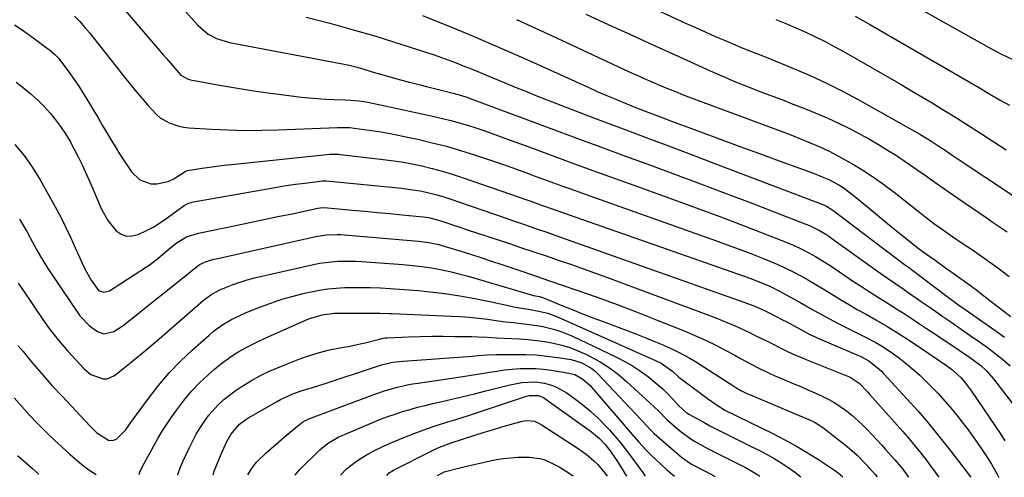
# Model space of a CAD drawing. Units: inches. Extents: x 1820424 to 1825653, y 426277 to 431630.
# Drawn here: x 1821080 to 1821413, y 426290 to 426445 of the extents above; entities that cross this region are included whole.
import ezdxf

# ---------------------------------------------------------------- set-up
doc = ezdxf.new("R2010")
doc.units = ezdxf.units.IN
doc.header["$MEASUREMENT"] = 0
doc.layers.add('7', color=7, linetype='Continuous')
doc.layers.add('8', color=7, linetype='Continuous')

msp = doc.modelspace()

# ---------------------------------------------------------------- linework, layer by layer
at = {"layer": '7', "color": 18}
for points in [[(1821374.56, 426454.36, 1928), (1821408.6, 426435.22, 1928), (1821411.75, 426433.52, 1928), (1821416.04, 426431.44, 1928)], [(1821113.68, 426450.46, 1946), (1821128.69, 426432.97, 1946), (1821129.72, 426431.77, 1946), (1821131.8, 426429.37, 1946), (1821134.59, 426426.2, 1946), (1821136.79, 426424.9, 1946), (1821137.79, 426424.64, 1946), (1821147.61, 426422.84, 1946), (1821153.04, 426421.9, 1946), (1821158.48, 426421.01, 1946), (1821163.94, 426420.23, 1946), (1821169.4, 426419.5, 1946), (1821175.23, 426418.78, 1946), (1821178.02, 426418.47, 1946), (1821180.8, 426418.22, 1946), (1821183.6, 426418.05, 1946), (1821186.4, 426417.93, 1946), (1821190.07, 426417.83, 1946), (1821192, 426417.73, 1946), (1821194.9, 426417.46, 1946), (1821197.76, 426416.99, 1946), (1821202.56, 426416, 1946), (1821220.26, 426412.2, 1946), (1821223.1, 426411.55, 1946), (1821225.93, 426410.85, 1946), (1821228.74, 426410.06, 1946), (1821231.54, 426409.23, 1946), (1821234.32, 426408.33, 1946), (1821237.08, 426407.41, 1946), (1821239.84, 426406.45, 1946), (1821242.58, 426405.45, 1946), (1821253.47, 426401.43, 1946), (1821261.66, 426398.41, 1946), (1821269.85, 426395.4, 1946), (1821278.04, 426392.41, 1946), (1821286.25, 426389.44, 1946), (1821303.34, 426383.25, 1946), (1821310.11, 426380.78, 1946), (1821316.86, 426378.27, 1946), (1821323.6, 426375.71, 1946), (1821330.32, 426373.12, 1946), (1821339.85, 426369.41, 1946), (1821343.69, 426367.76, 1946), (1821345.56, 426366.84, 1946), (1821349.22, 426364.82, 1946), (1821352.78, 426362.63, 1946), (1821354.53, 426361.49, 1946), (1821362.48, 426356.14, 1946), (1821364.48, 426354.81, 1946), (1821366.49, 426353.49, 1946), (1821370.56, 426350.92, 1946), (1821372.6, 426349.65, 1946), (1821376.67, 426347.07, 1946), (1821379.54, 426345.21, 1946), (1821381.98, 426343.62, 1946), (1821384.42, 426342.03, 1946), (1821386.85, 426340.42, 1946), (1821389.28, 426338.81, 1946), (1821397.88, 426333.09, 1946), (1821401.06, 426330.93, 1946), (1821402.17, 426330.17, 1946), (1821405.13, 426327.87, 1946), (1821406.95, 426326.17, 1946), (1821409.42, 426323.36, 1946), (1821419.96, 426309.69, 1946)], [(1821290.78, 426450.54, 1934), (1821305.31, 426443.82, 1934), (1821308.63, 426442.3, 1934), (1821311.97, 426440.8, 1934), (1821315.31, 426439.32, 1934), (1821318.66, 426437.86, 1934), (1821322.85, 426436.05, 1934), (1821324.11, 426435.52, 1934), (1821326.67, 426434.5, 1934), (1821330.53, 426433.06, 1934), (1821333.09, 426432.04, 1934), (1821341.81, 426428.47, 1934), (1821347.4, 426426.06, 1934), (1821352.92, 426423.51, 1934), (1821358.34, 426420.77, 1934), (1821363.7, 426417.89, 1934), (1821384.54, 426406.2, 1934), (1821386.61, 426404.99, 1934), (1821388.65, 426403.71, 1934), (1821391.64, 426401.71, 1934), (1821392.73, 426400.98, 1934), (1821395.85, 426398.87, 1934), (1821396.89, 426398.17, 1934), (1821426.55, 426378.49, 1934)], [(1821098.62, 426446.15, 1948), (1821100.41, 426444.3, 1948), (1821102.12, 426442.36, 1948), (1821103.77, 426440.37, 1948), (1821115.54, 426425.47, 1948), (1821117.46, 426423.08, 1948), (1821119.39, 426420.71, 1948), (1821121.36, 426418.36, 1948), (1821123.35, 426416.03, 1948), (1821126.29, 426412.82, 1948), (1821127.6, 426411.72, 1948), (1821130.58, 426410, 1948), (1821133.86, 426408.89, 1948), (1821135.56, 426408.58, 1948), (1821137.29, 426408.38, 1948), (1821145.07, 426407.9, 1948), (1821150.71, 426407.64, 1948), (1821156.35, 426407.49, 1948), (1821161.99, 426407.52, 1948), (1821167.63, 426407.67, 1948), (1821187.51, 426408.5, 1948), (1821191.76, 426408.44, 1948), (1821193.18, 426408.28, 1948), (1821198.29, 426407.55, 1948), (1821201.54, 426407.05, 1948), (1821204.79, 426406.5, 1948), (1821208.02, 426405.88, 1948), (1821211.25, 426405.22, 1948), (1821214.76, 426404.45, 1948), (1821219.6, 426403.31, 1948), (1821224.41, 426402.08, 1948), (1821229.19, 426400.69, 1948), (1821233.93, 426399.2, 1948), (1821238.65, 426397.61, 1948), (1821243.36, 426395.99, 1948), (1821248.05, 426394.33, 1948), (1821252.73, 426392.64, 1948), (1821253.22, 426392.46, 1948), (1821258.14, 426390.66, 1948), (1821263.07, 426388.87, 1948), (1821268, 426387.09, 1948), (1821272.93, 426385.32, 1948), (1821315.41, 426370.19, 1948), (1821319.4, 426368.74, 1948), (1821323.38, 426367.26, 1948), (1821327.35, 426365.74, 1948), (1821331.3, 426364.19, 1948), (1821333.77, 426363.2, 1948), (1821336.46, 426362.06, 1948), (1821339.11, 426360.87, 1948), (1821341.71, 426359.57, 1948), (1821344.29, 426358.21, 1948), (1821346.83, 426356.79, 1948), (1821349.35, 426355.33, 1948), (1821351.86, 426353.84, 1948), (1821355.38, 426351.68, 1948), (1821358.04, 426350.05, 1948), (1821360.71, 426348.45, 1948), (1821363.4, 426346.89, 1948), (1821366.11, 426345.35, 1948), (1821369.69, 426343.33, 1948), (1821373.34, 426341.19, 1948), (1821375.16, 426340.1, 1948), (1821378.74, 426337.85, 1948), (1821382.28, 426335.51, 1948), (1821393.54, 426327.85, 1948), (1821395.28, 426326.59, 1948), (1821398.49, 426323.72, 1948), (1821400.34, 426321.49, 1948), (1821402.04, 426319.13, 1948), (1821411.84, 426304.71, 1948), (1821413.35, 426302.41, 1948)], [(1821136.05, 426447.89, 1944), (1821140.28, 426443.12, 1944), (1821143.82, 426440.07, 1944), (1821146.57, 426438.59, 1944), (1821151.04, 426437.19, 1944), (1821189.22, 426430.01, 1944), (1821191.51, 426429.54, 1944), (1821194.24, 426428.87, 1944), (1821198.66, 426427.54, 1944), (1821200.42, 426427, 1944), (1821201.31, 426426.74, 1944), (1821208.81, 426424.64, 1944), (1821211.91, 426423.79, 1944), (1821215.02, 426422.96, 1944), (1821218.13, 426422.17, 1944), (1821221.25, 426421.4, 1944), (1821225.81, 426420.31, 1944), (1821226.65, 426420.1, 1944), (1821229.16, 426419.4, 1944), (1821231.64, 426418.58, 1944), (1821232.46, 426418.29, 1944), (1821259.72, 426408.13, 1944), (1821268.14, 426405, 1944), (1821276.57, 426401.87, 1944), (1821285.01, 426398.76, 1944), (1821293.45, 426395.66, 1944), (1821301.88, 426392.54, 1944), (1821310.3, 426389.4, 1944), (1821318.71, 426386.21, 1944), (1821327.11, 426383.01, 1944), (1821346.02, 426375.74, 1944), (1821347.19, 426375.26, 1944), (1821350.56, 426373.6, 1944), (1821352.71, 426372.3, 1944), (1821353.76, 426371.61, 1944), (1821354.79, 426370.89, 1944), (1821369.38, 426360.42, 1944), (1821372.17, 426358.44, 1944), (1821373.58, 426357.47, 1944), (1821376.4, 426355.54, 1944), (1821379.22, 426353.61, 1944), (1821380.63, 426352.63, 1944), (1821385.32, 426349.35, 1944), (1821387.65, 426347.73, 1944), (1821389.98, 426346.11, 1944), (1821392.31, 426344.5, 1944), (1821394.64, 426342.88, 1944), (1821396.97, 426341.27, 1944), (1821399.3, 426339.65, 1944), (1821401.62, 426338.02, 1944), (1821404.71, 426335.85, 1944), (1821407.38, 426333.92, 1944), (1821410.02, 426331.93, 1944), (1821412.6, 426329.87, 1944), (1821415.14, 426327.76, 1944)], [(1821176.95, 426445.81, 1942), (1821180.94, 426444.78, 1942), (1821184.93, 426443.73, 1942), (1821188.92, 426442.65, 1942), (1821192.89, 426441.54, 1942), (1821199.77, 426439.59, 1942), (1821200.83, 426439.28, 1942), (1821203.99, 426438.27, 1942), (1821217.78, 426433.85, 1942), (1821220.27, 426433.02, 1942), (1821222.75, 426432.17, 1942), (1821225.22, 426431.27, 1942), (1821227.68, 426430.34, 1942), (1821230.12, 426429.38, 1942), (1821232.56, 426428.4, 1942), (1821234.99, 426427.4, 1942), (1821237.41, 426426.39, 1942), (1821240.11, 426425.24, 1942), (1821243.88, 426423.66, 1942), (1821247.66, 426422.11, 1942), (1821251.46, 426420.59, 1942), (1821255.26, 426419.09, 1942), (1821273.04, 426412.21, 1942), (1821278.13, 426410.25, 1942), (1821283.24, 426408.3, 1942), (1821288.35, 426406.37, 1942), (1821293.46, 426404.46, 1942), (1821298.58, 426402.55, 1942), (1821303.69, 426400.63, 1942), (1821308.8, 426398.7, 1942), (1821313.9, 426396.76, 1942), (1821352.24, 426382.11, 1942), (1821353, 426381.79, 1942), (1821355.12, 426380.49, 1942), (1821376.13, 426364.54, 1942), (1821376.94, 426363.93, 1942), (1821379.4, 426362.11, 1942), (1821381.04, 426360.9, 1942), (1821381.86, 426360.29, 1942), (1821382.68, 426359.67, 1942), (1821393.81, 426351.27, 1942), (1821397.79, 426348.34, 1942), (1821400.2, 426346.63, 1942), (1821410.32, 426339.52, 1942), (1821413.2, 426337.45, 1942)], [(1821271.53, 426446.86, 1936), (1821279.09, 426443.38, 1936), (1821286.64, 426439.91, 1936), (1821294.21, 426436.45, 1936), (1821301.77, 426433.01, 1936), (1821312.39, 426428.18, 1936), (1821315.46, 426426.81, 1936), (1821318.54, 426425.46, 1936), (1821321.64, 426424.16, 1936), (1821324.75, 426422.89, 1936), (1821327.94, 426421.61, 1936), (1821331.01, 426420.41, 1936), (1821334.1, 426419.27, 1936), (1821338.74, 426417.55, 1936), (1821340.27, 426416.96, 1936), (1821346.47, 426414.53, 1936), (1821349.94, 426413.11, 1936), (1821353.38, 426411.62, 1936), (1821356.77, 426410.03, 1936), (1821361.19, 426407.84, 1936), (1821364.34, 426406.18, 1936), (1821367.47, 426404.47, 1936), (1821370.55, 426402.68, 1936), (1821373.61, 426400.83, 1936), (1821376.62, 426398.92, 1936), (1821379.61, 426396.97, 1936), (1821382.55, 426394.96, 1936), (1821385.47, 426392.9, 1936), (1821385.57, 426392.84, 1936), (1821388.52, 426390.73, 1936), (1821391.48, 426388.63, 1936), (1821394.46, 426386.56, 1936), (1821397.44, 426384.5, 1936), (1821406.95, 426377.97, 1936), (1821409.32, 426376.34, 1936), (1821411.69, 426374.71, 1936), (1821414.06, 426373.08, 1936)], [(1821248.16, 426444.97, 1938), (1821255.73, 426441.53, 1938), (1821263.29, 426438.05, 1938), (1821286.02, 426427.47, 1938), (1821288.63, 426426.27, 1938), (1821291.26, 426425.09, 1938), (1821293.89, 426423.93, 1938), (1821296.53, 426422.79, 1938), (1821299.18, 426421.68, 1938), (1821301.85, 426420.59, 1938), (1821304.53, 426419.54, 1938), (1821307.22, 426418.52, 1938), (1821334.29, 426408.48, 1938), (1821337.6, 426407.23, 1938), (1821340.9, 426405.96, 1938), (1821344.19, 426404.64, 1938), (1821347.47, 426403.31, 1938), (1821350.7, 426401.89, 1938), (1821353.9, 426400.39, 1938), (1821357.04, 426398.76, 1938), (1821360.13, 426397.06, 1938), (1821361.52, 426396.25, 1938), (1821365.23, 426394, 1938), (1821368.86, 426391.65, 1938), (1821372.39, 426389.14, 1938), (1821375.85, 426386.52, 1938), (1821384.54, 426379.63, 1938), (1821386.24, 426378.31, 1938), (1821389.67, 426375.72, 1938), (1821391.41, 426374.45, 1938), (1821394.93, 426371.96, 1938), (1821398.49, 426369.54, 1938), (1821402.99, 426366.53, 1938), (1821406.99, 426363.77, 1938), (1821410.93, 426360.93, 1938), (1821414.79, 426357.98, 1938)], [(1821335.87, 426445.01, 1932), (1821339.26, 426443.62, 1932), (1821342.62, 426442.18, 1932), (1821345.97, 426440.7, 1932), (1821349.29, 426439.14, 1932), (1821352.57, 426437.52, 1932), (1821355.8, 426435.8, 1932), (1821359, 426434.02, 1932), (1821378.19, 426422.96, 1932), (1821381.7, 426420.92, 1932), (1821385.2, 426418.86, 1932), (1821388.67, 426416.76, 1932), (1821392.14, 426414.64, 1932), (1821396.92, 426411.7, 1932), (1821400.1, 426409.68, 1932), (1821402.21, 426408.31, 1932), (1821405.37, 426406.26, 1932), (1821413.7, 426400.93, 1932)], [(1821078.91, 426423.77, 1952), (1821081.41, 426421.82, 1952), (1821083.86, 426419.81, 1952), (1821084.29, 426419.44, 1952), (1821086.43, 426417.5, 1952), (1821088.47, 426415.48, 1952), (1821090.38, 426413.33, 1952), (1821092.2, 426411.1, 1952), (1821093.89, 426408.75, 1952), (1821095.5, 426406.36, 1952), (1821096.98, 426403.89, 1952), (1821098.37, 426401.36, 1952), (1821099.91, 426398.33, 1952), (1821101.25, 426395.59, 1952), (1821102.52, 426392.81, 1952), (1821103.76, 426390.01, 1952), (1821107.7, 426380.83, 1952), (1821109.85, 426376.92, 1952), (1821112.72, 426373.51, 1952), (1821114.42, 426372.39, 1952), (1821116.2, 426371.71, 1952), (1821118.1, 426371.72, 1952), (1821120.09, 426372.18, 1952), (1821122.97, 426373.54, 1952), (1821125.22, 426374.75, 1952), (1821127.39, 426376.1, 1952), (1821129.51, 426377.55, 1952), (1821135.25, 426381.76, 1952), (1821135.66, 426382.04, 1952), (1821136.95, 426382.75, 1952), (1821138.35, 426383.21, 1952), (1821138.83, 426383.32, 1952), (1821163.85, 426387.74, 1952), (1821167.01, 426388.28, 1952), (1821170.17, 426388.77, 1952), (1821173.33, 426389.22, 1952), (1821176.51, 426389.63, 1952), (1821182.57, 426390.36, 1952), (1821182.71, 426390.38, 1952), (1821183.6, 426390.39, 1952), (1821183.74, 426390.37, 1952), (1821209.37, 426387.87, 1952), (1821211.43, 426387.63, 1952), (1821215.53, 426386.98, 1952), (1821217.57, 426386.57, 1952), (1821221.59, 426385.57, 1952), (1821223.58, 426384.97, 1952), (1821225.55, 426384.33, 1952), (1821240.34, 426379.22, 1952), (1821244.62, 426377.74, 1952), (1821246.76, 426377, 1952), (1821250.45, 426375.72, 1952), (1821254.57, 426374.31, 1952), (1821258.68, 426372.9, 1952), (1821261.41, 426371.93, 1952), (1821326.62, 426348.75, 1952), (1821328.22, 426348.15, 1952), (1821330.57, 426347.15, 1952), (1821332.87, 426346.05, 1952), (1821336.18, 426344.36, 1952), (1821337.85, 426343.5, 1952), (1821339.52, 426342.62, 1952), (1821342.84, 426340.84, 1952), (1821345.56, 426339.35, 1952), (1821347.35, 426338.42, 1952), (1821348.56, 426337.83, 1952), (1821349.18, 426337.55, 1952), (1821349.79, 426337.28, 1952), (1821364.56, 426330.93, 1952), (1821367.32, 426329.48, 1952), (1821370.76, 426326.68, 1952), (1821371.56, 426325.9, 1952), (1821372.33, 426325.1, 1952), (1821380.19, 426316.56, 1952), (1821384.04, 426312.26, 1952), (1821387.82, 426307.88, 1952), (1821391.47, 426303.41, 1952), (1821395.04, 426298.87, 1952), (1821401.65, 426290.21, 1952), (1821401.77, 426290.04, 1952)], [(1821078.43, 426402.65, 1954), (1821081.58, 426398.93, 1954), (1821084.38, 426394.95, 1954), (1821086.95, 426390.78, 1954), (1821091.94, 426381.81, 1954), (1821093.8, 426378.36, 1954), (1821095.58, 426374.86, 1954), (1821097.26, 426371.32, 1954), (1821098.86, 426367.73, 1954), (1821100.25, 426364.51, 1954), (1821101.14, 426362.53, 1954), (1821102.1, 426360.59, 1954), (1821104.22, 426356.81, 1954), (1821106.65, 426353.32, 1954), (1821108.54, 426352.65, 1954), (1821110.44, 426353.15, 1954), (1821122.94, 426361.25, 1954), (1821123.89, 426361.89, 1954), (1821126.62, 426363.99, 1954), (1821129.26, 426366.22, 1954), (1821132.94, 426369.29, 1954), (1821136.45, 426371.48, 1954), (1821140.48, 426372.72, 1954), (1821153.11, 426375.32, 1954), (1821157.88, 426376.3, 1954), (1821162.65, 426377.29, 1954), (1821167.42, 426378.28, 1954), (1821172.18, 426379.27, 1954), (1821180.93, 426381.1, 1954), (1821181.72, 426381.23, 1954), (1821182.92, 426381.32, 1954), (1821184.12, 426381.27, 1954), (1821192.67, 426380.47, 1954), (1821196.85, 426380.08, 1954), (1821201.04, 426379.69, 1954), (1821205.22, 426379.29, 1954), (1821209.4, 426378.9, 1954), (1821216.5, 426378.22, 1954), (1821218.38, 426377.96, 1954), (1821221.43, 426377.17, 1954), (1821223.86, 426376.37, 1954), (1821227.49, 426375.17, 1954), (1821229.3, 426374.57, 1954), (1821231.11, 426373.97, 1954), (1821245.72, 426369.13, 1954), (1821249.85, 426367.76, 1954), (1821253.97, 426366.38, 1954), (1821258.1, 426364.99, 1954), (1821262.22, 426363.59, 1954), (1821266.33, 426362.17, 1954), (1821270.43, 426360.73, 1954), (1821274.52, 426359.25, 1954), (1821278.6, 426357.74, 1954), (1821315.49, 426343.97, 1954), (1821317.72, 426343.1, 1954), (1821322.13, 426341.25, 1954), (1821326.47, 426339.22, 1954), (1821328.63, 426338.18, 1954), (1821332.92, 426336.06, 1954), (1821339.33, 426332.83, 1954), (1821341.45, 426331.81, 1954), (1821344.71, 426330.42, 1954), (1821346.89, 426329.54, 1954), (1821347.99, 426329.1, 1954), (1821360.44, 426324.2, 1954), (1821361, 426323.96, 1954), (1821363.99, 426321.93, 1954), (1821366.84, 426318.92, 1954), (1821367.47, 426318.21, 1954), (1821378.75, 426305.53, 1954), (1821380.88, 426303.07, 1954), (1821382.97, 426300.59, 1954), (1821385, 426298.05, 1954), (1821387, 426295.48, 1954), (1821387.51, 426294.81, 1954), (1821389.18, 426292.53, 1954), (1821390.81, 426290.22, 1954), (1821390.9, 426290.08, 1954)], [(1821079.93, 426377.37, 1956), (1821082.42, 426373.24, 1956), (1821083.59, 426371.13, 1956), (1821085.85, 426366.87, 1956), (1821087.03, 426364.77, 1956), (1821089.6, 426360.7, 1956), (1821099.49, 426346.03, 1956), (1821100.41, 426344.73, 1956), (1821103.66, 426341.29, 1956), (1821106.34, 426339.4, 1956), (1821108.49, 426338.59, 1956), (1821111.91, 426339.41, 1956), (1821115.09, 426341.42, 1956), (1821140.24, 426361.51, 1956), (1821140.78, 426361.91, 1956), (1821142.53, 426362.85, 1956), (1821144.95, 426363.65, 1956), (1821145.73, 426363.85, 1956), (1821146.51, 426364.04, 1956), (1821180.17, 426371.53, 1956), (1821183.8, 426372.1, 1956), (1821187.48, 426372.23, 1956), (1821188.7, 426372.19, 1956), (1821189.93, 426372.1, 1956), (1821214.97, 426369.92, 1956), (1821218.4, 426369.49, 1956), (1821221.78, 426368.8, 1956), (1821222.89, 426368.5, 1956), (1821224, 426368.18, 1956), (1821228.95, 426366.66, 1956), (1821232.52, 426365.55, 1956), (1821236.08, 426364.41, 1956), (1821239.64, 426363.25, 1956), (1821243.19, 426362.06, 1956), (1821250.27, 426359.66, 1956), (1821252.51, 426358.89, 1956), (1821257, 426357.36, 1956), (1821259.24, 426356.59, 1956), (1821268.5, 426353.39, 1956), (1821275.35, 426350.97, 1956), (1821282.18, 426348.48, 1956), (1821288.97, 426345.89, 1956), (1821295.73, 426343.23, 1956), (1821304.85, 426339.57, 1956), (1821308.44, 426338.05, 1956), (1821311.99, 426336.46, 1956), (1821315.49, 426334.75, 1956), (1821318.96, 426332.97, 1956), (1821322, 426331.33, 1956), (1821323.92, 426330.3, 1956), (1821327.75, 426328.26, 1956), (1821329.67, 426327.24, 1956), (1821333.55, 426325.3, 1956), (1821335.53, 426324.4, 1956), (1821337.52, 426323.54, 1956), (1821341.95, 426321.7, 1956), (1821344.31, 426320.71, 1956), (1821346.66, 426319.69, 1956), (1821348.99, 426318.65, 1956), (1821351.32, 426317.58, 1956), (1821353.77, 426316.36, 1956), (1821355.83, 426315.21, 1956), (1821359.74, 426312.55, 1956), (1821361.59, 426311.07, 1956), (1821365.09, 426307.89, 1956), (1821366.75, 426306.19, 1956), (1821371.75, 426300.8, 1956), (1821372.86, 426299.6, 1956), (1821376.11, 426295.94, 1956), (1821378.22, 426293.45, 1956), (1821379.68, 426291.53, 1956), (1821380.59, 426290.21, 1956), (1821380.65, 426290.11, 1956)], [(1821079.55, 426355.8, 1958), (1821081.36, 426353.12, 1958), (1821088.13, 426343.12, 1958), (1821090.01, 426340.44, 1958), (1821093.03, 426336.55, 1958), (1821096.24, 426332.83, 1958), (1821101.83, 426326.71, 1958), (1821104.11, 426324.78, 1958), (1821108.24, 426323.31, 1958), (1821109.61, 426323.36, 1958), (1821112.15, 426324.52, 1958), (1821115.91, 426327.52, 1958), (1821118.97, 426330, 1958), (1821122.01, 426332.5, 1958), (1821125.02, 426335.03, 1958), (1821128.02, 426337.59, 1958), (1821142.16, 426349.83, 1958), (1821144.73, 426351.77, 1958), (1821147.51, 426353.38, 1958), (1821149.48, 426354.22, 1958), (1821152.23, 426355.25, 1958), (1821154.63, 426356.1, 1958), (1821157.04, 426356.87, 1958), (1821159.49, 426357.55, 1958), (1821161.95, 426358.16, 1958), (1821179.41, 426362.09, 1958), (1821181.42, 426362.48, 1958), (1821185.47, 426363.02, 1958), (1821187.52, 426363.16, 1958), (1821191.62, 426363.22, 1958), (1821193.67, 426363.16, 1958), (1821195.72, 426363.06, 1958), (1821206.6, 426362.33, 1958), (1821209.78, 426362.08, 1958), (1821212.95, 426361.76, 1958), (1821216.12, 426361.37, 1958), (1821219.28, 426360.91, 1958), (1821222.42, 426360.35, 1958), (1821225.54, 426359.71, 1958), (1821228.63, 426358.95, 1958), (1821231.71, 426358.11, 1958), (1821252.69, 426351.93, 1958), (1821253.91, 426351.63, 1958), (1821255.86, 426351.23, 1958), (1821256.9, 426350.91, 1958), (1821257.24, 426350.78, 1958), (1821263.49, 426348.21, 1958), (1821266.96, 426346.8, 1958), (1821270.43, 426345.41, 1958), (1821273.92, 426344.06, 1958), (1821277.42, 426342.73, 1958), (1821288.48, 426338.58, 1958), (1821291.26, 426337.5, 1958), (1821294.02, 426336.39, 1958), (1821296.77, 426335.22, 1958), (1821300.91, 426333.37, 1958), (1821302.9, 426332.42, 1958), (1821306.76, 426330.32, 1958), (1821308.64, 426329.18, 1958), (1821321.67, 426320.84, 1958), (1821322.3, 426320.45, 1958), (1821324.22, 426319.31, 1958), (1821326.21, 426318.32, 1958), (1821326.89, 426318.02, 1958), (1821345.91, 426310.08, 1958), (1821346.73, 426309.72, 1958), (1821349.16, 426308.53, 1958), (1821351.44, 426307.11, 1958), (1821352.16, 426306.57, 1958), (1821359.93, 426300.41, 1958), (1821361.66, 426298.97, 1958), (1821363.34, 426297.48, 1958), (1821366.5, 426294.29, 1958), (1821369.49, 426290.93, 1958), (1821370.1, 426290.15, 1958)], [(1821120.49, 426290.95, 1962), (1821120.84, 426292.14, 1962), (1821122.23, 426294.93, 1962), (1821123.49, 426297.21, 1962), (1821125.4, 426300.71, 1962), (1821126.82, 426303.19, 1962), (1821128.28, 426305.65, 1962), (1821129.83, 426308.05, 1962), (1821131.43, 426310.42, 1962), (1821133.17, 426312.9, 1962), (1821135.58, 426316.08, 1962), (1821138.12, 426319.14, 1962), (1821140.88, 426322, 1962), (1821143.78, 426324.73, 1962), (1821145.97, 426326.65, 1962), (1821147.93, 426328.27, 1962), (1821149.95, 426329.81, 1962), (1821152.05, 426331.23, 1962), (1821154.2, 426332.57, 1962), (1821156.42, 426333.82, 1962), (1821158.67, 426335.01, 1962), (1821160.95, 426336.13, 1962), (1821163.26, 426337.21, 1962), (1821177.24, 426343.4, 1962), (1821178.49, 426343.91, 1962), (1821182.38, 426345.04, 1962), (1821186.4, 426345.55, 1962), (1821187.75, 426345.59, 1962), (1821197.71, 426345.59, 1962), (1821198.75, 426345.59, 1962), (1821201.88, 426345.56, 1962), (1821205.01, 426345.48, 1962), (1821206.05, 426345.45, 1962), (1821225.93, 426344.63, 1962), (1821229.04, 426344.46, 1962), (1821232.15, 426344.22, 1962), (1821235.24, 426343.9, 1962), (1821238.34, 426343.52, 1962), (1821241.92, 426343.03, 1962), (1821244.52, 426342.7, 1962), (1821247.12, 426342.39, 1962), (1821249.73, 426342.1, 1962), (1821250.75, 426341.99, 1962), (1821254.93, 426341.42, 1962), (1821257.01, 426341.03, 1962), (1821261.11, 426340.06, 1962), (1821263.12, 426339.43, 1962), (1821267.01, 426337.84, 1962), (1821281.69, 426330.84, 1962), (1821284.58, 426329.35, 1962), (1821287.4, 426327.73, 1962), (1821290.1, 426325.92, 1962), (1821292.72, 426323.99, 1962), (1821294.39, 426322.68, 1962), (1821297.72, 426319.81, 1962), (1821299.28, 426318.27, 1962), (1821300.79, 426316.67, 1962), (1821302.98, 426314.23, 1962), (1821305.49, 426312.01, 1962), (1821305.96, 426311.7, 1962), (1821306.44, 426311.42, 1962), (1821311.76, 426308.44, 1962), (1821313.52, 426307.46, 1962), (1821317.09, 426305.6, 1962), (1821318.89, 426304.7, 1962), (1821322.51, 426302.92, 1962), (1821324.32, 426302.03, 1962), (1821326.12, 426301.13, 1962), (1821330.48, 426298.95, 1962), (1821332.9, 426297.69, 1962), (1821335.28, 426296.36, 1962), (1821337.61, 426294.94, 1962), (1821339.9, 426293.46, 1962), (1821342.12, 426291.88, 1962), (1821344.3, 426290.23, 1962)], [(1821133.51, 426290.91, 1964), (1821133.5, 426290.93, 1964), (1821134.34, 426293.27, 1964), (1821135.33, 426295.55, 1964), (1821137.46, 426300.13, 1964), (1821138.59, 426302.41, 1964), (1821139.79, 426304.65, 1964), (1821141.1, 426306.82, 1964), (1821142.62, 426309.14, 1964), (1821144.07, 426311.09, 1964), (1821147.3, 426314.68, 1964), (1821149.08, 426316.33, 1964), (1821152.91, 426319.31, 1964), (1821154.93, 426320.66, 1964), (1821158.46, 426322.76, 1964), (1821161.33, 426324.33, 1964), (1821164.25, 426325.8, 1964), (1821167.23, 426327.13, 1964), (1821170.26, 426328.37, 1964), (1821174.83, 426330.11, 1964), (1821178.13, 426331.27, 1964), (1821181.47, 426332.3, 1964), (1821184.86, 426333.14, 1964), (1821188.29, 426333.86, 1964), (1821191.67, 426334.47, 1964), (1821195.18, 426335.17, 1964), (1821196.92, 426335.58, 1964), (1821201.36, 426336.72, 1964), (1821202.51, 426336.99, 1964), (1821203.67, 426337.2, 1964), (1821204.46, 426337.26, 1964), (1821211.61, 426337.55, 1964), (1821215.51, 426337.67, 1964), (1821219.41, 426337.76, 1964), (1821223.31, 426337.77, 1964), (1821227.21, 426337.74, 1964), (1821232.88, 426337.66, 1964), (1821235.02, 426337.6, 1964), (1821238.22, 426337.45, 1964), (1821241.43, 426337.29, 1964), (1821249.01, 426336.9, 1964), (1821251.92, 426336.69, 1964), (1821254.82, 426336.39, 1964), (1821257.7, 426335.97, 1964), (1821260.58, 426335.46, 1964), (1821263.4, 426334.77, 1964), (1821266.18, 426333.94, 1964), (1821268.87, 426332.88, 1964), (1821271.52, 426331.69, 1964), (1821273.08, 426330.9, 1964), (1821276.38, 426329.07, 1964), (1821279.56, 426327.07, 1964), (1821282.57, 426324.81, 1964), (1821285.46, 426322.38, 1964), (1821293.35, 426315.17, 1964), (1821296.21, 426312.4, 1964), (1821298.99, 426309.55, 1964), (1821302.48, 426306.5, 1964), (1821303.84, 426305.4, 1964), (1821306.67, 426303.35, 1964), (1821308.14, 426302.4, 1964), (1821311.16, 426300.63, 1964), (1821312.7, 426299.8, 1964), (1821314.26, 426298.99, 1964), (1821321.04, 426295.62, 1964), (1821323.28, 426294.49, 1964), (1821325.52, 426293.35, 1964), (1821327.72, 426292.15, 1964), (1821330.07, 426290.6, 1964), (1821330.45, 426290.27, 1964)], [(1821145.44, 426290.87, 1966), (1821145.86, 426292.1, 1966), (1821148.24, 426297.88, 1966), (1821149.08, 426299.87, 1966), (1821150.1, 426302.11, 1966), (1821151.44, 426304.55, 1966), (1821154.36, 426307.99, 1966), (1821156.49, 426309.55, 1966), (1821157.25, 426310.01, 1966), (1821166.91, 426315.57, 1966), (1821168.25, 426316.31, 1966), (1821172.41, 426318.25, 1966), (1821175.28, 426319.32, 1966), (1821179.15, 426320.46, 1966), (1821183.02, 426321.65, 1966), (1821200.74, 426327.52, 1966), (1821202.94, 426328.19, 1966), (1821206.29, 426328.95, 1966), (1821209.7, 426329.38, 1966), (1821233.18, 426331.07, 1966), (1821235.18, 426331.22, 1966), (1821238.18, 426331.45, 1966), (1821241.18, 426331.56, 1966), (1821247.47, 426331.65, 1966), (1821251.1, 426331.61, 1966), (1821254.72, 426331.44, 1966), (1821258.33, 426331.09, 1966), (1821261.94, 426330.6, 1966), (1821266.56, 426329.86, 1966), (1821270.26, 426328.8, 1966), (1821273.62, 426326.9, 1966), (1821274.6, 426326.07, 1966), (1821275.53, 426325.18, 1966), (1821292.15, 426307.43, 1966), (1821293.07, 426306.45, 1966), (1821294.02, 426305.5, 1966), (1821294.35, 426305.19, 1966), (1821294.69, 426304.89, 1966), (1821303.88, 426296.87, 1966), (1821306.97, 426294.65, 1966), (1821307.52, 426294.34, 1966), (1821311.88, 426292.13, 1966), (1821313.41, 426291.34, 1966), (1821315.32, 426290.32, 1966)], [(1821157.21, 426290.83, 1968), (1821158.45, 426292.86, 1968), (1821160.13, 426295.18, 1968), (1821163.38, 426298.33, 1968), (1821165.1, 426299.83, 1968), (1821168.57, 426302.79, 1968), (1821170.31, 426304.25, 1968), (1821175.25, 426308.35, 1968), (1821175.86, 426308.81, 1968), (1821177.9, 426309.87, 1968), (1821200.18, 426318.21, 1968), (1821203.75, 426319.44, 1968), (1821207.39, 426320.47, 1968), (1821211.07, 426321.31, 1968), (1821212.93, 426321.65, 1968), (1821214.8, 426321.94, 1968), (1821227.07, 426323.71, 1968), (1821229.9, 426324.13, 1968), (1821232.73, 426324.57, 1968), (1821235.55, 426325.04, 1968), (1821238.37, 426325.53, 1968), (1821241.39, 426326.01, 1968), (1821244.03, 426326.37, 1968), (1821246.67, 426326.63, 1968), (1821249.33, 426326.82, 1968), (1821251.98, 426326.88, 1968), (1821254.63, 426326.82, 1968), (1821257.27, 426326.6, 1968), (1821259.91, 426326.26, 1968), (1821265.79, 426325.31, 1968), (1821267.81, 426324.78, 1968), (1821270.55, 426323.28, 1968), (1821272.14, 426321.92, 1968), (1821272.86, 426321.16, 1968), (1821287.2, 426304.57, 1968), (1821289.51, 426301.93, 1968), (1821291.87, 426299.33, 1968), (1821292.69, 426298.5, 1968), (1821293.52, 426297.68, 1968), (1821298.82, 426292.61, 1968), (1821301.51, 426290.37, 1968)], [(1821078.15, 426316.89, 1962), (1821080.75, 426313.95, 1962), (1821083.41, 426311.06, 1962), (1821086.1, 426308.2, 1962), (1821086.49, 426307.8, 1962), (1821089.06, 426305.2, 1962), (1821091.67, 426302.66, 1962), (1821094.36, 426300.19, 1962), (1821097.09, 426297.77, 1962), (1821101.11, 426294.31, 1962), (1821103.49, 426292.5, 1962), (1821105.96, 426291, 1962)], [(1821188.6, 426290.73, 1972), (1821190.56, 426292.94, 1972), (1821193.48, 426295.17, 1972), (1821195.01, 426296.19, 1972), (1821198.18, 426298.08, 1972), (1821199.81, 426298.93, 1972), (1821203.16, 426300.57, 1972), (1821205.4, 426301.6, 1972), (1821209.97, 426303.5, 1972), (1821213.44, 426304.85, 1972), (1821217.99, 426306.53, 1972), (1821220.29, 426307.3, 1972), (1821224.91, 426308.75, 1972), (1821227.23, 426309.48, 1972), (1821231.84, 426310.98, 1972), (1821251.46, 426317.49, 1972), (1821252.44, 426317.76, 1972), (1821255.44, 426317.75, 1972), (1821256.71, 426317.27, 1972), (1821257.23, 426316.99, 1972), (1821257.72, 426316.67, 1972), (1821273.43, 426305.39, 1972), (1821276.18, 426303.11, 1972), (1821277.98, 426301.25, 1972), (1821279.84, 426298.95, 1972), (1821281.5, 426296.49, 1972), (1821282.03, 426295.66, 1972), (1821285.29, 426290.42, 1972)], [(1821204.27, 426290.68, 1974), (1821205, 426291.53, 1974), (1821206.48, 426292.47, 1974), (1821206.74, 426292.6, 1974), (1821219.66, 426299.12, 1974), (1821220.39, 426299.47, 1974), (1821222.64, 426300.44, 1974), (1821224.93, 426301.28, 1974), (1821225.7, 426301.54, 1974), (1821230.48, 426303.12, 1974), (1821233.64, 426304.15, 1974), (1821236.82, 426305.15, 1974), (1821240, 426306.12, 1974), (1821243.2, 426307.06, 1974), (1821249.98, 426309.01, 1974), (1821251.64, 426309.29, 1974), (1821254.15, 426308.98, 1974), (1821256.46, 426307.93, 1974), (1821268.91, 426299.79, 1974), (1821271.68, 426297.82, 1974), (1821274.28, 426295.63, 1974), (1821275.62, 426294.34, 1974), (1821278.58, 426290.8, 1974), (1821278.83, 426290.44, 1974)], [(1821079.27, 426297.46, 1964), (1821084.36, 426292.96, 1964), (1821086.54, 426291.06, 1964)], [(1821221.37, 426290.62, 1976), (1821223.62, 426291.83, 1976), (1821227.99, 426293.04, 1976), (1821230.28, 426293.57, 1976), (1821234.23, 426294.47, 1976), (1821236.22, 426294.91, 1976), (1821238.2, 426295.34, 1976), (1821241.36, 426296.02, 1976), (1821243.75, 426296.44, 1976), (1821248.56, 426296.89, 1976), (1821252.47, 426296.88, 1976), (1821256, 426296.42, 1976), (1821257.69, 426295.89, 1976), (1821260.97, 426294.39, 1976), (1821262.55, 426293.52, 1976), (1821265.62, 426291.61, 1976), (1821266.85, 426290.77, 1976), (1821267.28, 426290.48, 1976)]]:
    msp.add_polyline3d(points, dxfattribs=at)
at = {"layer": '8', "color": 18}
for points in [[(1821216.28, 426446.36, 1940), (1821226.64, 426442.15, 1940), (1821233.43, 426439.34, 1940), (1821240.2, 426436.48, 1940), (1821246.94, 426433.54, 1940), (1821253.66, 426430.55, 1940), (1821272.59, 426421.96, 1940), (1821275.44, 426420.69, 1940), (1821278.3, 426419.44, 1940), (1821281.18, 426418.22, 1940), (1821284.07, 426417.02, 1940), (1821288.09, 426415.38, 1940), (1821291.64, 426413.99, 1940), (1821293.43, 426413.32, 1940), (1821297, 426411.98, 1940), (1821300.57, 426410.65, 1940), (1821310.32, 426407.01, 1940), (1821316.99, 426404.53, 1940), (1821323.65, 426402.06, 1940), (1821330.33, 426399.6, 1940), (1821337, 426397.16, 1940), (1821348.23, 426393.06, 1940), (1821351.56, 426391.78, 1940), (1821353.75, 426390.86, 1940), (1821356.9, 426389.2, 1940), (1821358.56, 426388.16, 1940), (1821362.04, 426385.58, 1940), (1821366.8, 426381.61, 1940), (1821369.53, 426379.34, 1940), (1821372.27, 426377.08, 1940), (1821375.01, 426374.84, 1940), (1821377.77, 426372.6, 1940), (1821382.77, 426368.56, 1940), (1821383.29, 426368.14, 1940), (1821384.08, 426367.54, 1940), (1821384.61, 426367.15, 1940), (1821384.88, 426366.95, 1940), (1821387.9, 426364.77, 1940), (1821389.68, 426363.5, 1940), (1821393.24, 426360.95, 1940), (1821395.03, 426359.68, 1940), (1821398.21, 426357.43, 1940), (1821400.09, 426356.09, 1940), (1821403.78, 426353.34, 1940), (1821405.6, 426351.94, 1940), (1821408.22, 426349.89, 1940), (1821410.58, 426348.05, 1940), (1821412.94, 426346.22, 1940), (1821415.31, 426344.41, 1940)], [(1821362.65, 426446.17, 1930), (1821365.24, 426444.7, 1930), (1821367.83, 426443.21, 1930), (1821401.2, 426423.92, 1930), (1821404.7, 426421.87, 1930), (1821408.18, 426419.79, 1930), (1821411.67, 426417.73, 1930), (1821414.84, 426415.97, 1930)], [(1821078.28, 426443.26, 1950), (1821080.83, 426441.53, 1950), (1821083.34, 426439.75, 1950), (1821085.83, 426437.93, 1950), (1821089.44, 426435.24, 1950), (1821090.09, 426434.73, 1950), (1821091.98, 426433.12, 1950), (1821093.14, 426431.95, 1950), (1821096.02, 426428.23, 1950), (1821098.75, 426424.39, 1950), (1821100.04, 426422.43, 1950), (1821101.29, 426420.43, 1950), (1821103.64, 426416.57, 1950), (1821105.1, 426414.15, 1950), (1821106.55, 426411.71, 1950), (1821107.98, 426409.27, 1950), (1821109.4, 426406.83, 1950), (1821110.84, 426404.39, 1950), (1821112.31, 426401.97, 1950), (1821113.83, 426399.59, 1950), (1821115.38, 426397.22, 1950), (1821117.91, 426393.47, 1950), (1821120.73, 426390.74, 1950), (1821124.41, 426389.41, 1950), (1821126.45, 426389.35, 1950), (1821130.31, 426390.18, 1950), (1821132.14, 426391.07, 1950), (1821136.07, 426393.52, 1950), (1821136.45, 426393.73, 1950), (1821136.85, 426393.9, 1950), (1821141.79, 426394.68, 1950), (1821146.73, 426395.38, 1950), (1821149.22, 426395.68, 1950), (1821151.7, 426395.95, 1950), (1821185.03, 426399.38, 1950), (1821187.19, 426399.45, 1950), (1821188.05, 426399.4, 1950), (1821188.47, 426399.36, 1950), (1821202.15, 426397.78, 1950), (1821205.67, 426397.31, 1950), (1821209.16, 426396.78, 1950), (1821212.65, 426396.14, 1950), (1821216.12, 426395.43, 1950), (1821219.56, 426394.6, 1950), (1821222.98, 426393.69, 1950), (1821226.37, 426392.67, 1950), (1821229.73, 426391.57, 1950), (1821246.36, 426385.81, 1950), (1821248.01, 426385.23, 1950), (1821251.3, 426384.06, 1950), (1821252.95, 426383.46, 1950), (1821256.23, 426382.27, 1950), (1821257.88, 426381.69, 1950), (1821259.53, 426381.11, 1950), (1821327.39, 426357.28, 1950), (1821329.87, 426356.36, 1950), (1821333.52, 426354.85, 1950), (1821337.05, 426353.07, 1950), (1821344.26, 426349.05, 1950), (1821347.75, 426347.11, 1950), (1821351.24, 426345.15, 1950), (1821352.99, 426344.19, 1950), (1821356.52, 426342.32, 1950), (1821358.3, 426341.42, 1950), (1821366.14, 426337.52, 1950), (1821369.63, 426335.68, 1950), (1821371.91, 426334.35, 1950), (1821375.17, 426332.13, 1950), (1821377.76, 426330.2, 1950), (1821380.07, 426328.4, 1950), (1821382.32, 426326.53, 1950), (1821384.49, 426324.57, 1950), (1821388.05, 426321.11, 1950), (1821390.61, 426318.46, 1950), (1821393.1, 426315.74, 1950), (1821395.48, 426312.93, 1950), (1821397.8, 426310.06, 1950), (1821398.74, 426308.84, 1950), (1821400.5, 426306.51, 1950), (1821402.24, 426304.16, 1950), (1821403.92, 426301.77, 1950), (1821405.58, 426299.36, 1950), (1821407.4, 426296.65, 1950), (1821408.78, 426294.48, 1950), (1821410.66, 426291.11, 1950), (1821411.22, 426290.01, 1950)], [(1821079.58, 426334.58, 1960), (1821081.17, 426332.59, 1960), (1821084.37, 426328.72, 1960), (1821087.62, 426324.9, 1960), (1821090.96, 426321.15, 1960), (1821094.37, 426317.46, 1960), (1821103.88, 426307.37, 1960), (1821106.18, 426305.13, 1960), (1821110.08, 426302.6, 1960), (1821111.5, 426302.48, 1960), (1821112.96, 426303.04, 1960), (1821115.8, 426306.03, 1960), (1821117.26, 426308.11, 1960), (1821123.57, 426316.75, 1960), (1821126.99, 426321.13, 1960), (1821130.58, 426325.36, 1960), (1821134.44, 426329.34, 1960), (1821138.48, 426333.17, 1960), (1821144.1, 426338.18, 1960), (1821145.48, 426339.35, 1960), (1821148.39, 426341.48, 1960), (1821151.5, 426343.34, 1960), (1821153.1, 426344.18, 1960), (1821156.4, 426345.67, 1960), (1821161.21, 426347.62, 1960), (1821164.95, 426349.02, 1960), (1821168.72, 426350.3, 1960), (1821172.56, 426351.39, 1960), (1821176.44, 426352.36, 1960), (1821178.64, 426352.85, 1960), (1821181.45, 426353.39, 1960), (1821184.28, 426353.82, 1960), (1821187.13, 426354.09, 1960), (1821189.99, 426354.25, 1960), (1821192.86, 426354.3, 1960), (1821195.73, 426354.31, 1960), (1821198.6, 426354.25, 1960), (1821202.14, 426354.13, 1960), (1821205.34, 426353.97, 1960), (1821208.54, 426353.77, 1960), (1821211.73, 426353.51, 1960), (1821214.92, 426353.22, 1960), (1821218.78, 426352.83, 1960), (1821223.88, 426352.23, 1960), (1821228.96, 426351.51, 1960), (1821234.02, 426350.6, 1960), (1821239.05, 426349.58, 1960), (1821246.25, 426347.98, 1960), (1821247.71, 426347.67, 1960), (1821252.11, 426346.9, 1960), (1821255.04, 426346.42, 1960), (1821258.7, 426345.54, 1960), (1821262.23, 426344.25, 1960), (1821295.34, 426329.5, 1960), (1821297.09, 426328.62, 1960), (1821300.97, 426325.85, 1960), (1821302.87, 426324.07, 1960), (1821303.54, 426323.52, 1960), (1821304.23, 426322.99, 1960), (1821312.7, 426316.65, 1960), (1821315.98, 426314.39, 1960), (1821318.84, 426312.67, 1960), (1821322.34, 426310.91, 1960), (1821322.93, 426310.63, 1960), (1821334.78, 426304.84, 1960), (1821338.84, 426302.75, 1960), (1821342.84, 426300.57, 1960), (1821346.75, 426298.23, 1960), (1821350.6, 426295.79, 1960), (1821355.68, 426292.42, 1960), (1821356.92, 426291.55, 1960), (1821358.55, 426290.18, 1960)], [(1821173.21, 426290.78, 1970), (1821173.53, 426291.19, 1970), (1821174.71, 426292.51, 1970), (1821181.54, 426299.35, 1970), (1821184.13, 426301.52, 1970), (1821188.06, 426303.76, 1970), (1821189.1, 426304.22, 1970), (1821199.68, 426308.67, 1970), (1821202.12, 426309.65, 1970), (1821204.58, 426310.59, 1970), (1821207.06, 426311.45, 1970), (1821209.56, 426312.27, 1970), (1821212.08, 426313.02, 1970), (1821214.61, 426313.73, 1970), (1821217.17, 426314.38, 1970), (1821219.73, 426314.98, 1970), (1821222.34, 426315.55, 1970), (1821226.21, 426316.43, 1970), (1821230.07, 426317.34, 1970), (1821233.92, 426318.29, 1970), (1821237.77, 426319.27, 1970), (1821245.35, 426321.24, 1970), (1821249.91, 426322.13, 1970), (1821254.53, 426322.32, 1970), (1821257.58, 426321.84, 1970), (1821259.94, 426321.16, 1970), (1821261.65, 426320.5, 1970), (1821264.86, 426318.69, 1970), (1821267.68, 426316.74, 1970), (1821270.55, 426314.61, 1970), (1821273.3, 426312.35, 1970), (1821275.89, 426309.91, 1970), (1821278.37, 426307.35, 1970), (1821279.52, 426306.07, 1970), (1821281.48, 426303.82, 1970), (1821283.4, 426301.54, 1970), (1821285.25, 426299.2, 1970), (1821287.05, 426296.82, 1970), (1821290.1, 426292.66, 1970), (1821290.57, 426292, 1970), (1821291.39, 426290.75, 1970), (1821291.62, 426290.4, 1970)]]:
    msp.add_polyline3d(points, dxfattribs=at)

doc.saveas('drawing.dxf')
